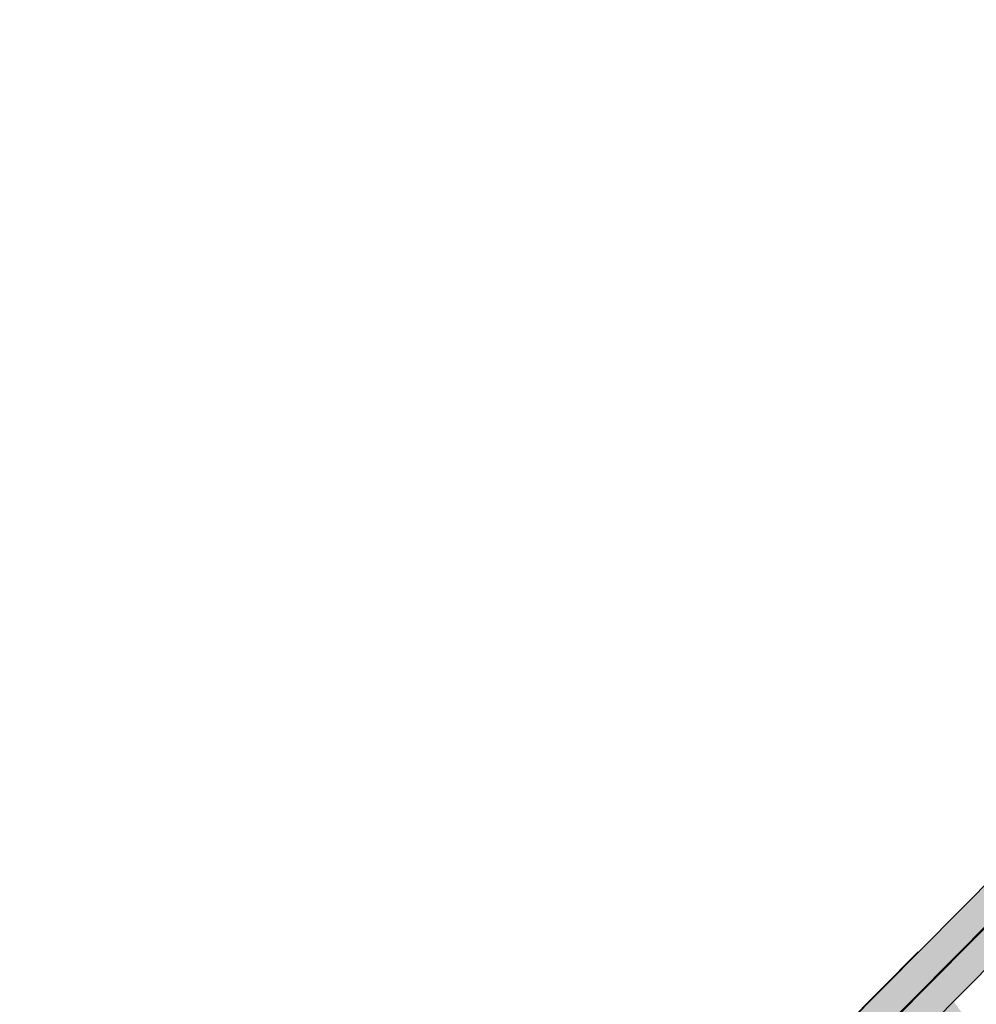
# Model space of a CAD drawing. Units: millimetres. Extents: x 1474 to 546245, y 859 to 6583106.
# Drawn here: x 9552 to 9600, y 11288 to 11337 of the extents above; entities that cross this region are included whole.
import ezdxf

# ---------------------------------------------------------------- set-up
doc = ezdxf.new("R2010")
doc.units = ezdxf.units.MM
for name, pattern in [('DASHED', [19.049999999999997, 12.7, -6.35]), ('Tkm_921_50', [4, 1, -3]), ('Tkm_924_2', [4, 1, -3])]:
    doc.linetypes.add(name, pattern=pattern)
for name, color, linetype in [('OPT-tallinna väike ringtee', 1, 'Continuous'), ('tee', 252, 'Continuous'), ('TL_L_kattemärgistus', 7, 'Continuous'), ('TL_tee_servajoon', 251, 'Continuous'), ('TL_TS_tugimüür', 7, 'Continuous')]:
    doc.layers.add(name, color=color, linetype=linetype)
for name, color, linetype, true_color in [('TL_katend_AB_KT', 7, 'Continuous', 0xfff5d6), ('TL_katend_AB_ST-1a', 7, 'Continuous', 0xcbcbcb), ('TL_katend_AB_ST-3', 7, 'Continuous', 0xdfa9a4)]:
    doc.layers.add(name, color=color, linetype=linetype, true_color=true_color)
picture_1 = doc.add_image_def('image1.png', size_in_pixel=(2080, 1729))

# ---------------------------------------------------------------- blocks, each defined once
blk = doc.blocks.new('ringtee')
at = {"layer": 'TL_katend_AB_KT', "transparency": 33554687}
h = blk.add_hatch(color=256, dxfattribs=at)
h.dxf.hatch_style = 1
edge = h.paths.add_edge_path()
edge.add_line((546859.8552163389, 6584475.465113186), (546857.1799093715, 6584479.182078441))
edge.add_line((546857.1799093715, 6584479.182078441), (546778.570341317, 6584399.860779015))
edge.add_arc((546777.1497688834, 6584401.268604989), 2.000000002928648, 252.23881546628462, 315.2582074026594, ccw=False)
edge.add_line((546776.5396684675, 6584399.363932447), (546758.6439986166, 6584405.096233094))
edge.add_arc((546767.7955048679, 6584433.666321184), 30.00000000265815, 212.6294544671418, 252.2388154143551, ccw=False)
edge.add_line((546742.5302453918, 6584417.490207196), (546740.0212363387, 6584415.883811011))
edge.add_arc((546713.2350484666, 6584402.044639925), 30.15000028277113, 22.0097992236183, 27.32328466009062, ccw=False)
edge.add_line((546741.1877098703, 6584413.343809696), (546742.2201224198, 6584410.789756694))
edge.add_line((546742.2201224198, 6584410.789756694), (546743.5180901013, 6584411.314427922))
edge.add_arc((546767.7955049536, 6584433.666321282), 33.00000013211162, 222.6353582258218, 233.0005701453152)
edge.add_line((546747.9358713671, 6584407.311151722), (546762.4466200195, 6584396.3767447))
edge.add_line((546762.4466200195, 6584396.3767447), (546765.7198154021, 6584399.679575608))
edge.add_line((546765.7198154021, 6584399.679575608), (546774.2432499989, 6584391.232619787))
edge.add_line((546774.2432499989, 6584391.232619787), (546778.0423240165, 6584395.066090636))
edge.add_line((546778.0423240165, 6584395.066090636), (546832.0115061727, 6584449.523910002))
edge.add_line((546832.0115061727, 6584449.523910002), (546836.5960645273, 6584453.439661894))
edge.add_arc((547195.0420049691, 6584098.209972512), 504.6500019197972, 131.6207161454139, 135.2582074493915, ccw=False)
at = {"layer": 'TL_tee_servajoon', "flags": 128}
blk.add_lwpolyline([(546742.5302453917, 6584417.490207196, 0.1745700281831919), (546758.6439986171, 6584405.096233095), (546776.5396684675, 6584399.363932447, 0.2821205144339435), (546778.5703413169, 6584399.860779015), (546857.1799093722, 6584479.18207844)], format="xyb", dxfattribs=at)
blk = doc.blocks.new('väike ringtee')
at = {"layer": 'TL_katend_AB_KT', "transparency": 33554687}
h = blk.add_hatch(color=256, dxfattribs=at)
h.dxf.hatch_style = 1
edge = h.paths.add_edge_path()
edge.add_arc((547334.0418045109, 6583951.998211474), 706.3000008075837, 133.1037079955799, 135.2582074552071, ccw=False)
edge.add_line((546851.4121633193, 6584467.680594908), (546850.728842293, 6584468.410712964))
edge.add_line((546850.728842293, 6584468.410712964), (546889.9649776189, 6584508.002092429))
edge.add_arc((546890.6752638351, 6584507.298179442), 1.000000000723098, 28.474140359469914, 135.2582073981343, ccw=False)
edge.add_line((546891.5542962177, 6584507.774941512), (546889.0644165864, 6584512.365669182))
edge.add_arc((546888.1853842046, 6584511.888907111), 0.9999999999836656, -44.741792521367586, 28.474140381730308, ccw=False)
edge.add_line((546888.895670421, 6584511.184994127), (546778.570341317, 6584399.860779015))
edge.add_arc((546777.1497688789, 6584401.268605007), 2.00000001852663, 252.2388157416147, 315.2582071318037, ccw=False)
edge.add_line((546776.5396684675, 6584399.363932447), (546758.6439986166, 6584405.096233094))
edge.add_arc((546767.7955048663, 6584433.666321183), 30.00000000038711, 212.6294544658243, 252.2388154162343, ccw=False)
edge.add_line((546742.5302453917, 6584417.490207196), (546740.0212363387, 6584415.883811011))
edge.add_arc((546713.2350487262, 6584402.044640045), 30.14999999741069, 22.009799198476628, 27.323284685275723, ccw=False)
edge.add_line((546741.1877098703, 6584413.343809696), (546742.2201224198, 6584410.789756694))
edge.add_line((546742.2201224198, 6584410.789756694), (546743.5180901013, 6584411.314427922))
edge.add_arc((546767.7955048643, 6584433.666321184), 32.99999999955625, 222.6353582047314, 233.000570165816)
edge.add_line((546747.935871367, 6584407.311151722), (546762.4466200195, 6584396.3767447))
edge.add_line((546762.4466200195, 6584396.3767447), (546765.7198154021, 6584399.679575608))
edge.add_line((546765.7198154021, 6584399.679575608), (546767.1149977494, 6584398.296911905))
edge.add_line((546767.1149977494, 6584398.296911905), (546767.8189107348, 6584399.00719812))
edge.add_line((546767.8189107348, 6584399.00719812), (546777.0487988208, 6584396.050701164))
edge.add_line((546777.0487988208, 6584396.050701164), (546778.0423240165, 6584395.066090636))
edge.add_line((546778.0423240165, 6584395.066090636), (546810.8472108925, 6584428.1679931))
edge.add_line((546810.8472108925, 6584428.1679931), (546811.6640400417, 6584427.358493165))
edge.add_line((546811.6640400417, 6584427.358493165), (546825.7327939641, 6584441.554625646))
edge.add_line((546825.7327939641, 6584441.554625646), (546825.2711079243, 6584442.012169087))
edge.add_line((546825.2711079243, 6584442.012169087), (546832.3666492827, 6584449.171953508))
h = blk.add_hatch(color=256, dxfattribs=at)
h.dxf.hatch_style = 1
edge = h.paths.add_edge_path()
edge.add_line((546901.8332517281, 6584467.680445801), (546900.6372817291, 6584469.885521298))
edge.add_arc((547930.5286774334, 6583393.229810643), 1489.920738238185, 133.7282706147653, 133.8426335500821)
edge.add_arc((547590.0759222417, 6583747.72226842), 998.419994455846, 133.8426335621782, 135.258207460499)
edge.add_line((546880.9119619208, 6584450.523067161), (546808.621236216, 6584377.577820911))
edge.add_line((546808.621236216, 6584377.577820911), (546810.3401288617, 6584375.874351486))
edge.add_line((546810.3401288617, 6584375.874351486), (546882.6308545645, 6584448.819597738))
edge = h.paths.add_edge_path()
edge.add_line((546930.8328476502, 6584494.713670415), (546929.6450888702, 6584496.903606435))
edge.add_arc((547930.5281628057, 6583393.230347291), 1489.919994711657, 132.203796701599, 133.7250818080213)
edge.add_line((546900.6972040852, 6584469.942837746), (546901.893155903, 6584467.737795771))
edge.add_arc((547930.528165704, 6583393.230344162), 1487.499998975167, 132.2265720486817, 133.750498034962, ccw=False)
edge = h.paths.add_edge_path()
edge.add_line((546929.7060938955, 6584496.958926708), (546930.8938366086, 6584494.769020309))
edge.add_arc((547930.5281656906, 6583393.230344178), 1487.499998954857, 131.8817774093483, 132.2233996701063, ccw=False)
edge.add_line((546937.479417273, 6584500.709657826), (546935.8638354328, 6584502.511405677))
edge.add_arc((547930.5281629596, 6583393.230347369), 1489.91999475633, 131.881777413563, 132.2006297898771)
at = {"layer": 'TL_katend_AB_ST-1a', "transparency": 33554687}
h = blk.add_hatch(color=256, dxfattribs=at)
h.dxf.hatch_style = 1
edge = h.paths.add_edge_path()
edge.add_line((546892.215862854, 6584485.412553269), (546888.3123779602, 6584492.609622511))
edge.add_line((546888.3123779602, 6584492.609622511), (546876.6966099025, 6584482.597518016))
edge.add_arc((547334.0418036951, 6583951.998212332), 700.4999996268846, 130.7593925130174, 135.2582074580969)
edge.add_line((546836.486309336, 6584445.089258195), (546782.5171271795, 6584390.631438829))
edge.add_arc((546768.6665459499, 6584404.357742063), 19.50000002217438, 272.82555065435923, 315.25820742934997, ccw=False)
edge.add_line((546769.6278018747, 6584384.881449091), (546781.0852224423, 6584377.963983162))
edge.add_arc((546781.4038593062, 6584377.578664401), 0.49999999918448, -37.841359704388424, 129.5888274276273, ccw=False)
edge.add_line((546781.7987154914, 6584377.271925762), (546787.1074393053, 6584369.758198815))
edge.add_arc((546832.0243568773, 6584348.956263414), 49.5000000063736, 135.2582074584593, 155.1501887156559, ccw=False)
edge.add_line((546796.8651891582, 6584383.799956185), (546845.5779561165, 6584432.953768746))
edge.add_arc((546802.6056403888, 6584475.540504027), 60.49999951166728, 315.2582074302246, 319.4960526020767)
edge.add_line((546848.6074938283, 6584436.245728025), (546883.1587532063, 6584476.694411828))
edge.add_arc((546928.4002457062, 6584438.049136028), 59.49999987662671, 130.759392507631, 139.4960526064741, ccw=False)
edge.add_line((546889.553651865, 6584483.117884981), (546892.215862854, 6584485.412553269))
edge = h.paths.add_edge_path()
edge.add_line((547103.6874872514, 6584654.915357231), (547096.0920012834, 6584663.620235614))
edge.add_arc((548502.6159240729, 6582702.018974108), 2413.74999834718, 125.641599990165, 130.1758566927331)
edge.add_arc((546984.4501459865, 6584500.061862231), 60.49999945536699, 130.1758566451394, 137.2312874015261)
edge.add_line((546940.0370494166, 6584541.143814317), (546924.2940412065, 6584524.124278782))
edge.add_arc((546880.6150452659, 6584564.527190467), 59.49999965578058, 310.7593924930552, 317.2312874014173, ccw=False)
edge.add_line((546919.4616389514, 6584519.458441672), (546918.1269539662, 6584518.308022217))
edge.add_line((546918.1269539662, 6584518.308022217), (546922.0304388603, 6584511.110952977))
edge.add_line((546922.0304388603, 6584511.110952977), (546934.2255005577, 6584521.6223743))
edge.add_arc((548502.615925061, 6582702.018972848), 2402.249999948097, 125.61535838751561, 130.7593925136863, ccw=False)
edge = h.paths.add_edge_path()
edge.add_arc((547133.8428350573, 6584687.106951293), 0.999999996886901, 300.4606450840519, 359.5538377146239)
edge.add_arc((547133.8428647806, 6584687.110122311), 0.9999999950947679, 304.5872942260166, 359.3721437429781, ccw=False)
edge.add_arc((548502.6158820803, 6582702.019034817), 2410.249924532996, 124.5872943777181, 124.5890483951549)
edge = h.paths.add_edge_path()
edge.add_arc((547206.7824017463, 6584774.676182393), 29.99999909825806, 297.6336473875477, 303.7731269257941)
edge.add_arc((547206.7830909496, 6584774.676643146), 29.99999897648771, 297.7459683473049, 303.7715436671497, ccw=False)
edge.add_arc((547248.9155686423, 6584694.582298464), 60.49999951287639, 117.745968443671, 117.8024455578401)
at = {"layer": 'TL_katend_AB_ST-3'}
h = blk.add_hatch(color=256, dxfattribs=at)
h.dxf.hatch_style = 1
edge = h.paths.add_edge_path()
edge.add_arc((546862.3066355161, 6584520.129187946), 49.50000002656908, 105.95414927897701, 128.5194404064227, ccw=False)
edge.add_line((546848.7006684312, 6584567.72254528), (546846.541831924, 6584573.766058663))
edge.add_arc((546846.0709717992, 6584573.59786014), 0.5000000003021884, -69.78075360047683, 19.657513999962475, ccw=False)
edge.add_arc((546863.6972567189, 6584525.740634294), 50.49999985970015, 110.219246349644, 117.8958109412783)
edge.add_arc((546839.8361316677, 6584570.814425982), 0.5000000009256743, 142.8010292368424, 297.8958108709506, ccw=False)
edge.add_arc((546811.1606636354, 6584592.579479086), 35.50000004938722, 322.8010291349107, 332.1945433829278)
edge.add_arc((546843.446247916, 6584575.553291866), 1.000000000098674, 63.764487219803925, 152.194543374475, ccw=False)
edge.add_line((546843.8883098181, 6584576.450276411), (546837.8886925698, 6584579.407074526))
edge.add_arc((546809.5483605295, 6584590.569416213), 30.45935475500451, 308.9469920257156, 338.50212117992635, ccw=False)
edge.add_arc((546591.2964797785, 6584860.598475115), 377.6618548945475, 286.7396713495449, 308.94699109419673, ccw=False)
edge.add_arc((546694.455561708, 6584517.614338299), 19.50000001319026, 246.4585695790407, 286.7396723282181, ccw=False)
edge.add_line((546686.6670259819, 6584499.737294031), (546683.0772539733, 6584493.21468299))
edge.add_arc((546683.5152956685, 6584492.973603182), 0.500000000627268, 62.069721565356474, 151.1734548292407, ccw=False)
edge.add_arc((546690.0283158455, 6584505.844753312), 13.92527788136319, 243.1989547964531, 285.5524669535256)
edge.add_arc((546591.2964735621, 6584860.598472897), 382.1618570529936, 285.5524669598872, 286.3154791249177)
edge.add_arc((546698.9366019139, 6584492.866761633), 1.000000000341956, -41.91023424880109, 106.3154790750012, ccw=False)
edge.add_arc((546714.5928683303, 6584478.814148444), 20.03793277715486, 138.0897656999433, 181.6555008589953)
edge.add_arc((546693.5637270844, 6584478.206364536), 0.9999897158755817, -85.6200481273118, 1.6555008084540077, ccw=False)
edge.add_line((546693.6400964479, 6584477.209295254), (546701.2154723619, 6584477.78952236))
edge.add_arc((546720.6822224038, 6584476.651265433), 19.49999964171613, 108.6232214223264, 176.6536199007091, ccw=False)
edge.add_arc((546591.2964736365, 6584860.598472884), 385.6618570197163, 288.6232186196765, 308.5194404144405)
at = {"layer": 'TL_L_kattemärgistus', "const_width": 0.1, "flags": 128}
for points in [[(546700.2160356182, 6584498.461870035, 0.09720211787499541), (546829.0094460545, 6584566.491463703)], [(546877.0230518683, 6584482.218789032, 0.01963230498967853), (546836.8414524442, 6584444.737301703)]]:
    blk.add_lwpolyline(points, format="xyb", dxfattribs=at)
at = {"layer": 'TL_L_kattemärgistus', "linetype": 'Tkm_921_50', "const_width": 0.1, "flags": 128}
for points in [[(546727.4530398927, 6584504.049510512, 0.08073279325946807), (546833.3587985317, 6584565.519493676)], [(546798.803409619, 6584401.382656797), (546839.3274542018, 6584442.273606255, -0.01963230498967065), (546879.3081456287, 6584479.567686147), (546931.6139648317, 6584524.652206169)], [(546890.1655580983, 6584510.335434169), (546779.6357706414, 6584398.804909538, -0.2821205143407696), (546776.082093155, 6584397.935428042), (546758.1864233047, 6584403.66772869, -0.1745700281821307), (546741.266982418, 6584416.681401497)]]:
    blk.add_lwpolyline(points, format="xyb", dxfattribs=at)
at = {"layer": 'TL_L_kattemärgistus', "linetype": 'Tkm_924_2', "const_width": 0.2, "flags": 128}
blk.add_lwpolyline([(546881.593239389, 6584476.916583262, 0.01963230498967853), (546841.8134559592, 6584439.809910806)], format="xyb", dxfattribs=at)
at = {"layer": 'TL_tee_servajoon'}
for p, q in [((546888.895670421, 6584511.184994127), (546778.5703413169, 6584399.860779015)), ((546889.9649776189, 6584508.002092429), (546850.728842293, 6584468.410712964))]:
    blk.add_line(p, q, dxfattribs=at)
for radius, start, end in [(377.6618570540558, 286.7396723403194, 308.9469920307413), (385.6618570540558, 288.62321862051, 308.5194404134211)]:
    blk.add_arc((546591.2964736206, 6584860.598472915), radius, start, end, dxfattribs=at)
at = {"layer": 'TL_TS_tugimüür', "linetype": 'DASHED', "ltscale": 0.2, "transparency": 33554687, "const_width": 0.65, "flags": 128}
blk.add_lwpolyline([(546825.5019509444, 6584441.783397367), (546832.5974923031, 6584448.943181788, -0.01351688507642716), (546860.184032356, 6584475.314089563, -0.006113797512828425), (546863.9285914875, 6584478.622334981), (546885.7141208287, 6584497.400171723)], format="xyb", dxfattribs=at)
at = {"layer": 'TL_TS_tugimüür', "ltscale": 0.2, "transparency": 33554687, "flags": 128}
blk.add_lwpolyline([(546863.7164042097, 6584478.86850882, 0.006113797512828425), (546859.9658889705, 6584475.555001297)], format="xyb", dxfattribs=at)

msp = doc.modelspace()

# ---------------------------------------------------------------- block references
at = {"layer": 'OPT-tallinna väike ringtee', "color": 7, "true_color": 0xffffff}
msp.add_blockref('väike ringtee', (-537260.1333279228, -6573188.993458566), dxfattribs=at)
at = {"layer": 'tee'}
msp.add_blockref('ringtee', (-537260.1056246733, -6573188.948040294), dxfattribs=at)

# ---------------------------------------------------------------- referenced raster images: frames only (the image files are external)
at = {"color": 5, "ltscale": 0.3}
image = msp.add_image(picture_1, insert=(8173.688485725223, 9918.796815413836), size_in_units=(1901.0061619941257, 1580.2113721576166), dxfattribs=dict(at, fade=16))
image.dxf.flags = 7

doc.saveas('drawing.dxf')
